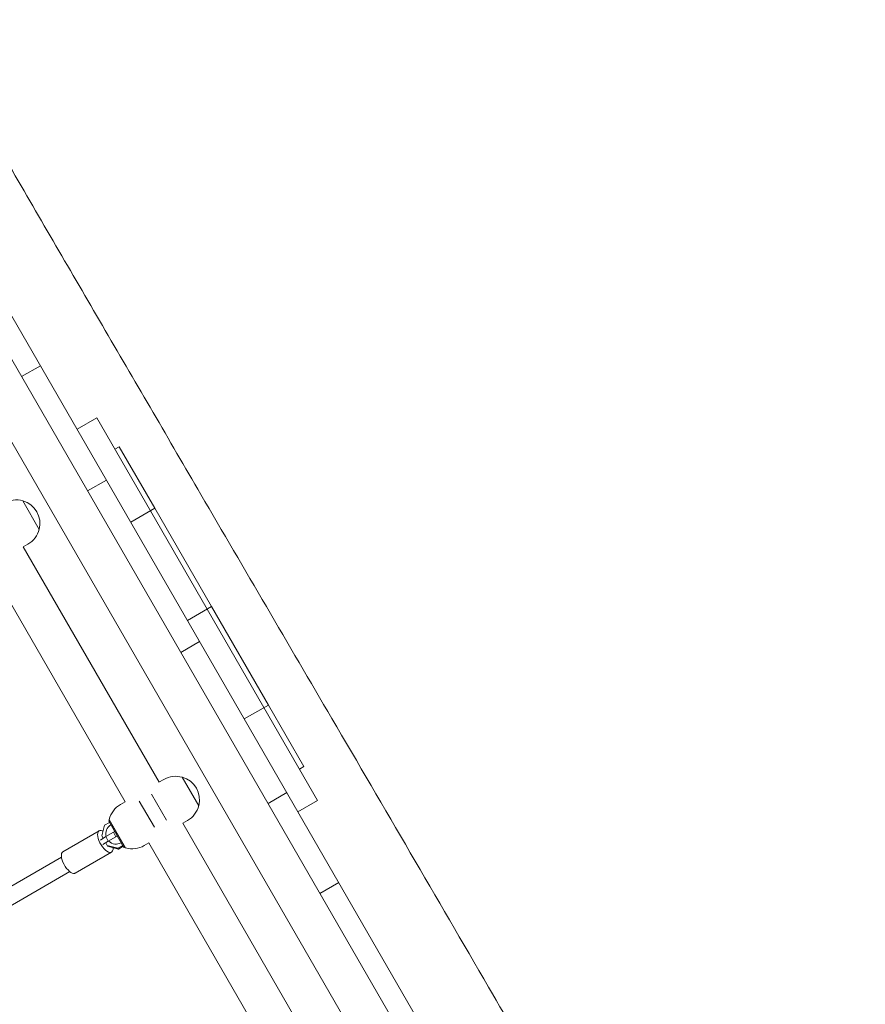
# Model space of a CAD drawing. Units: millimetres. Extents: x -7143 to 6894, y -7310 to 5844.
# Drawn here: x 3132 to 3951, y 1326 to 2280 of the extents above; entities that cross this region are included whole.
import ezdxf

# ---------------------------------------------------------------- set-up
doc = ezdxf.new("R2010")
doc.units = ezdxf.units.MM
doc.header["$LTSCALE"] = 20
doc.layers.add('2d', color=230, linetype='Continuous')

msp = doc.modelspace()

# ---------------------------------------------------------------- linework, layer by layer
at = {"layer": '2d', "lineweight": 0}
for p, q in [((2600.68, 2858.32), (3943.09, 533.19)), ((3951.26, 561.04), (3026.26, 2163.18)), ((2964.06, 2148.93), (3563.84, 1110.08)), ((3152.46, 1944.61), (3134.27, 1934.11)), ((3207.08, 1894), (3188.03, 1883)), ((3207.08, 1894), (3258.97, 1804.11)), ((3224.58, 1863.69), (3228.91, 1866.19)), ((3228.91, 1866.19), (3263.3, 1806.61)), ((3198.24, 1823.32), (3216.42, 1833.82)), ((3151.39, 1786.17), (3135.39, 1813.89)), ((3239.92, 1793.11), (3263.3, 1806.61)), ((3263.31, 1806.6), (3239.93, 1793.1)), ((3313.97, 1708.85), (3258.98, 1804.1)), ((3318.3, 1711.35), (3263.31, 1806.6)), ((3267.46, 1541.42), (3135.89, 1769.31)), ((3135.96, 1769.18), (3140.45, 1771.78)), ((3234.55, 1522.42), (3102.98, 1750.31)), ((3294.92, 1697.85), (3318.3, 1711.35)), ((3318.31, 1711.33), (3294.93, 1697.83)), ((3313.98, 1708.83), (3368.97, 1613.59)), ((3318.31, 1711.33), (3373.3, 1616.09)), ((3306.67, 1677.5), (3288.49, 1667)), ((3349.92, 1602.59), (3373.3, 1616.09)), ((3373.31, 1616.07), (3349.93, 1602.57)), ((3420.88, 1523.69), (3368.98, 1613.57)), ((3407.71, 1556.5), (3373.31, 1616.07)), ((3403.38, 1554), (3407.71, 1556.5)), ((3305.89, 1518.57), (3289.89, 1546.28)), ((3267.3, 1541.33), (3271.95, 1544.01)), ((3274.72, 1504.55), (3260.16, 1529.78)), ((3391.09, 1531.29), (3372.9, 1520.79)), ((3234.71, 1522.51), (3230.06, 1519.82)), ((3248.28, 1522.93), (3262.85, 1497.69)), ((3420.88, 1523.69), (3401.82, 1512.69)), ((3211.87, 1489.4), (3214.68, 1499.76)), ((3214.68, 1499.76), (3219.34, 1502.45)), ((3218.62, 1503.7), (3218.99, 1505.06)), ((3233.37, 1478.15), (3218.62, 1503.7)), ((3218.99, 1505.06), (3234.74, 1477.78)), ((3219.2, 1505.3), (3235.05, 1477.84)), ((3220.21, 1502.95), (3220.47, 1503.1)), ((3422.46, 1272.95), (3290.39, 1501.71)), ((3290.46, 1501.58), (3294.95, 1504.18)), ((3209.41, 1494.38), (3174.25, 1474.08)), ((3215.74, 1488.72), (3210.75, 1485.35)), ((3213.23, 1487.03), (3211.87, 1489.4)), ((3223.18, 1493.02), (3215.74, 1488.72)), ((3215.74, 1488.72), (3217.99, 1484.29)), ((3217.99, 1484.29), (3225.43, 1488.59)), ((3224.45, 1493.6), (3223.18, 1493.02)), ((3223.18, 1493.02), (3225.43, 1488.59)), ((3225.64, 1494.14), (3225.37, 1494.01)), ((3225.43, 1488.59), (3226.95, 1489.28)), ((3227.86, 1489.7), (3228.13, 1489.82)), ((3213, 1480.92), (3217.99, 1484.29)), ((3217.61, 1479.44), (3215.77, 1482.64)), ((3227.59, 1477.39), (3217.22, 1480.13)), ((3227.99, 1476.7), (3217.61, 1479.44)), ((3232.26, 1480.08), (3227.59, 1477.39)), ((3232.65, 1479.39), (3227.99, 1476.7)), ((3233.38, 1480.73), (3233.12, 1480.58)), ((3233.37, 1478.15), (3234.74, 1477.78)), ((3233.78, 1480.04), (3233.52, 1479.89)), ((3257.55, 1482.58), (3253.06, 1479.99)), ((3389.55, 1253.95), (3257.48, 1482.71)), ((2979.4, 1356.95), (3172.91, 1468.69)), ((3221.42, 1473.6), (3186.26, 1453.3)), ((3227.99, 1476.7), (3227.59, 1477.39)), ((2986.93, 1342.83), (3180.91, 1454.83)), ((3423.18, 1433.7), (3441.37, 1444.2))]:
    msp.add_line(p, q, dxfattribs=at)
for centre, start, end in [((3128.95, 1791.7), 73.56131, 120), ((3129.08, 1791.77), 345.92079, 74.07921), ((3128.95, 1791.7), 300, 346.43869), ((3283.45, 1524.09), 73.56131, 120), ((3283.58, 1524.17), 345.92079, 74.07921), ((3241.56, 1499.9), 120, 166.43869), ((3283.45, 1524.09), 300, 346.43869), ((3241.56, 1499.9), 253.56131, 300)]:
    msp.add_arc(centre, 23, start, end, dxfattribs=at)
at = {"layer": '2d', "lineweight": 0, "extrusion": (0, 0, -1)}
for centre, major_axis, ratio, start_param, end_param in [((3225.74, 1491.36), (-8.66, -5), 0.993572, 0.276442, 1.570796), ((3215.41, 1483.99), (6, -10.39), 0.431284, 0.126777, 3.268369), ((3215.41, 1483.99), (-6, 10.39), 0.431284, 0.126777, 0.615818), ((3225.74, 1491.36), (-8.66, -5), 0.993572, -1.570796, -0.268156), ((3215.41, 1483.99), (6, -10.39), 0.431284, -0.739476, 0.126777), ((3180.25, 1463.69), (6, -10.39), 0.431284, 0.126777, 3.141593), ((3180.25, 1463.69), (6, -10.39), 0.431284, 0, 0.126777)]:
    msp.add_ellipse(centre, major_axis=major_axis, ratio=ratio, start_param=start_param, end_param=end_param, dxfattribs=at)
at = {"layer": '2d', "lineweight": 0}
msp.add_open_spline([(3060.6, 2244.78), (3062.25, 2241.94), (3063.9, 2239.11), (3070.53, 2227.68), (3075.51, 2219.09), (3095.46, 2184.74), (3110.43, 2158.98), (3155.35, 2081.69), (3185.32, 2030.18), (3246.16, 1925.8), (3277.02, 1872.92), (3350.14, 1747.75), (3392.42, 1675.48), (3485.37, 1516.51), (3536.02, 1429.79), (3606.02, 1309.19), (3625.54, 1275.46), (3645.03, 1241.7)], degree=3, knots=[0.098831, 0.098831, 0.098831, 0.098831, 10, 10, 40.000002, 40.000002, 130.000056, 130.000056, 310.106646, 310.106646, 495.227047, 495.227047, 748.434322, 748.434322, 1052.008295, 1052.008295, 1169.719108, 1169.719108, 1169.719108, 1169.719108], dxfattribs=at)

doc.saveas('drawing.dxf')
